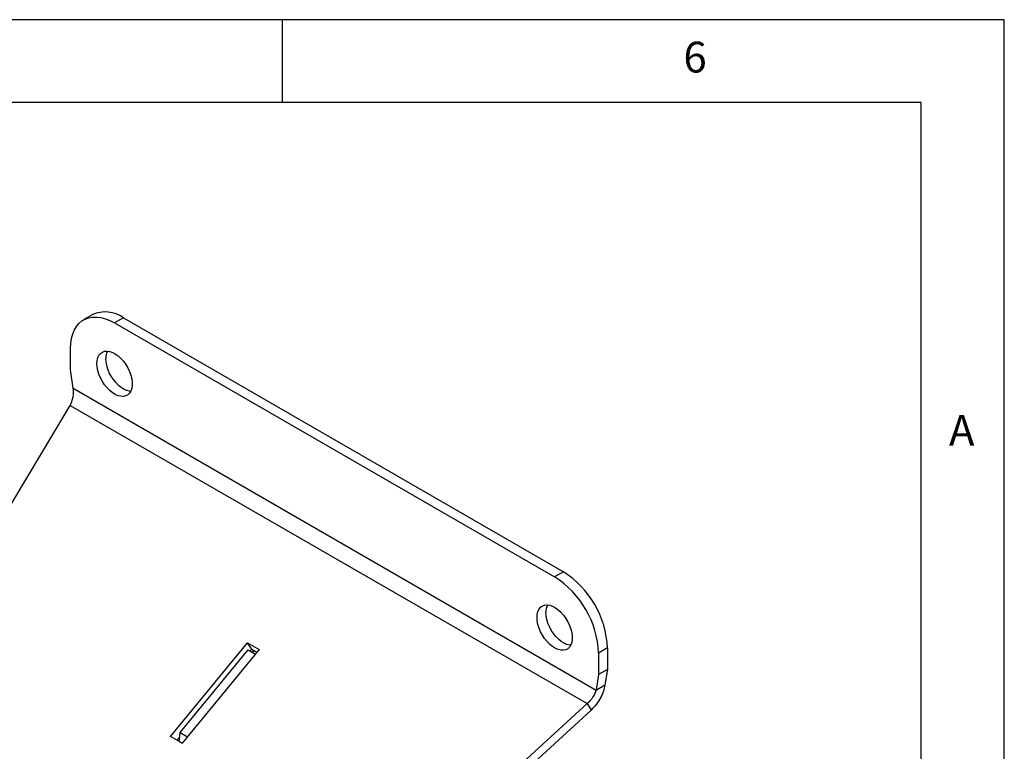
# Model space of a CAD drawing. Extents: x 5 to 292, y 5 to 205.
# Drawn here: x 233 to 292, y 161 to 205 of the extents above; entities that cross this region are included whole.
import ezdxf

# ---------------------------------------------------------------- set-up
doc = ezdxf.new("R2010")
doc.units = 0
doc.layers.get('0').update_dxf_attribs({"linetype": 'CONTINUOUS'})
doc.styles.add('SLDTEXTSTYLE0', font='TXT', dxfattribs={"width": 0.75})

msp = doc.modelspace()

# ---------------------------------------------------------------- linework, layer by layer
at = {"color": 7, "linetype": 'CONTINUOUS'}
for p, q in [((292, 205), (5, 205)), ((248.5, 200), (248.5, 205)), ((292, 77.25), (292, 205)), ((287, 200), (10, 200)), ((287, 60.25), (287, 200)), ((237.044, 187.2071), (236.5137, 186.9009)), ((238.919, 187.0214), (238.3887, 186.7152)), ((238.919, 187.0214), (265.4355, 171.712)), ((238.3887, 186.7152), (264.9052, 171.4059)), ((235.7369, 183.8902), (235.737, 185.1847)), ((235.8931, 182.7742), (235.7369, 183.8902)), ((235.8931, 182.7742), (267.4008, 164.5833)), ((230.2592, 172.6324), (235.7113, 181.7456)), ((235.7113, 181.7456), (266.8553, 163.7646)), ((265.4355, 171.712), (264.9052, 171.4059)), ((241.758, 161.779), (246.3937, 167.4298)), ((246.3937, 167.4298), (247.1008, 167.0216)), ((246.6513, 167.0433), (246.3937, 167.4298)), ((242.3409, 162.0183), (246.4353, 167.0051)), ((247.1008, 167.0216), (242.4652, 161.3707)), ((246.4353, 167.0051), (246.8778, 166.7497)), ((246.5607, 166.9328), (246.6513, 167.0433)), ((246.6513, 167.0433), (246.9684, 166.8602)), ((246.6954, 166.855), (246.7861, 166.9655)), ((268.0872, 167.1192), (267.5568, 166.8131)), ((267.5568, 166.8131), (267.557, 165.5188)), ((268.0872, 167.1192), (268.0874, 165.825)), ((268.0874, 165.825), (267.557, 165.5188)), ((268.0874, 165.825), (267.9311, 164.8895)), ((267.557, 165.5188), (267.4008, 164.5833)), ((267.4008, 164.5833), (267.9311, 164.8895)), ((266.8553, 163.7646), (257.5395, 155.2119)), ((266.8553, 163.7646), (267.1129, 163.3781)), ((267.1129, 163.3781), (257.5046, 154.5568)), ((242.2831, 161.4811), (242.3409, 162.0183)), ((242.3409, 162.0183), (242.7857, 161.7615)), ((242.4652, 161.3707), (241.758, 161.779)), ((242.148, 161.5538), (242.3125, 161.7543)), ((242.2802, 161.4775), (242.2831, 161.4811)), ((242.2831, 161.4811), (242.4681, 161.3743))]:
    msp.add_line(p, q, dxfattribs=at)
at = {"color": 7, "linetype": 'CONTINUOUS', "flags": 128}
for points in [[(235.737, 185.1847), (235.7516, 185.4963), (235.7951, 185.7877), (235.8669, 186.0558), (235.9664, 186.2975), (236.0924, 186.5103), (236.2436, 186.6917), (236.4183, 186.8399), (236.6145, 186.9532), (236.8302, 187.0303), (237.063, 187.0704), (237.3103, 187.0731), (237.5694, 187.0384), (237.8374, 186.9665), (238.1115, 186.8584), (238.3887, 186.7152)], [(237.328, 184.2657), (237.3418, 184.4542), (237.3826, 184.622), (237.4495, 184.7647), (237.5408, 184.8786), (237.6539, 184.9608), (237.7862, 185.0091), (237.934, 185.0223), (238.0936, 185.0001), (238.2608, 184.9429), (238.4314, 184.8524), (238.6009, 184.7308), (238.7648, 184.5813), (238.919, 184.4078), (239.0595, 184.2147), (239.1826, 184.0071), (239.2852, 183.7903), (239.3645, 183.57), (239.4185, 183.3518), (239.4459, 183.1415), (239.4459, 182.9444), (239.4185, 182.7656), (239.3645, 182.6099), (239.2852, 182.4811), (239.1826, 182.3828), (239.0595, 182.3173), (238.919, 182.2865), (238.7648, 182.291), (238.6009, 182.3308), (238.4314, 182.4049), (238.2608, 182.5113), (238.0936, 182.6473), (237.934, 182.8093), (237.7862, 182.9932), (237.6539, 183.1942), (237.5408, 183.4071), (237.4495, 183.6264), (237.3826, 183.8463), (237.3418, 184.0613), (237.328, 184.2657)], [(239.3554, 182.5913), (239.2951, 182.5972), (239.1312, 182.637), (238.9617, 182.7111), (238.7912, 182.8175), (238.6239, 182.9535), (238.4643, 183.1155), (238.3165, 183.2994), (238.1843, 183.5004), (238.0711, 183.7133), (237.9799, 183.9326), (237.9129, 184.1525), (237.8721, 184.3675), (237.8584, 184.5719)], [(263.8445, 168.9564), (263.8583, 169.1449), (263.8991, 169.3127), (263.966, 169.4554), (264.0573, 169.5693), (264.1705, 169.6515), (264.3027, 169.6998), (264.4505, 169.713), (264.6101, 169.6908), (264.7773, 169.6336), (264.9479, 169.5431), (265.1174, 169.4215), (265.2813, 169.272), (265.4355, 169.0985), (265.576, 168.9054), (265.6991, 168.6978), (265.8017, 168.481), (265.881, 168.2607), (265.935, 168.0425), (265.9624, 167.8322), (265.9624, 167.6351), (265.935, 167.4563), (265.881, 167.3006), (265.8017, 167.1718), (265.6991, 167.0735), (265.576, 167.008), (265.4355, 166.9771), (265.2813, 166.9817), (265.1174, 167.0215), (264.9479, 167.0956), (264.7773, 167.202), (264.6101, 167.338), (264.4505, 167.5), (264.3027, 167.6839), (264.1705, 167.8849), (264.0573, 168.0978), (263.966, 168.3171), (263.8991, 168.537), (263.8583, 168.752), (263.8445, 168.9564)], [(265.8719, 167.2819), (265.8116, 167.2879), (265.6477, 167.3277), (265.4782, 167.4018), (265.3077, 167.5082), (265.1404, 167.6442), (264.9808, 167.8062), (264.833, 167.9901), (264.7008, 168.1911), (264.5876, 168.404), (264.4964, 168.6232), (264.4295, 168.8432), (264.3886, 169.0582), (264.3749, 169.2626)]]:
    msp.add_lwpolyline(points, dxfattribs=at)
at = {"color": 7, "linetype": 'CONTINUOUS'}
for centre, radius, start, end in [((237.8228, 185.5117), 1.8657, 54.013929, 114.671811), ((238.842, 184.601), 0.984, 154.702697, 181.699082), ((262.3452, 166.866), 5.7476, 2.525639, 57.474361), ((261.8149, 166.5598), 5.7476, 2.525639, 57.474361), ((265.3585, 169.2917), 0.984, 154.702697, 181.699082)]:
    msp.add_arc(centre, radius, start, end, dxfattribs=at)
for points, knots in [([(235.7113, 181.7456), (235.7906, 181.8967), (235.8531, 182.0724), (235.9196, 182.4303), (235.9234, 182.6119), (235.8931, 182.7742)], [0, 0, 0, 0, 0.5, 0.5, 1, 1, 1, 1]), ([(267.4008, 164.5833), (267.3705, 164.456), (267.3061, 164.3093), (267.1183, 164.0214), (266.9952, 163.8808), (266.8553, 163.7646)], [0, 0, 0, 0, 0.5, 0.5, 1, 1, 1, 1]), ([(267.9311, 164.8895), (267.916, 164.7716), (267.8861, 164.6452), (267.7982, 164.385), (267.7401, 164.2513), (267.5985, 163.9862), (267.5151, 163.855), (267.3278, 163.605), (267.2239, 163.4862), (267.1129, 163.3781)], [0, 0, 0, 0, 0.25, 0.25, 0.5, 0.5, 0.75, 0.75, 1, 1, 1, 1])]:
    msp.add_open_spline(points, degree=3, knots=knots, dxfattribs=at)

# ---------------------------------------------------------------- texts
at = {"color": 7, "linetype": 'CONTINUOUS', "char_height": 1.8521, "attachment_point": 1, "style": 'SLDTEXTSTYLE0'}
for s, insert in [('6', (272.6667, 203.668)), ('A', (288.6667, 181.168))]:
    msp.add_mtext(s, dxfattribs=dict(at, insert=insert))

doc.saveas('drawing.dxf')
